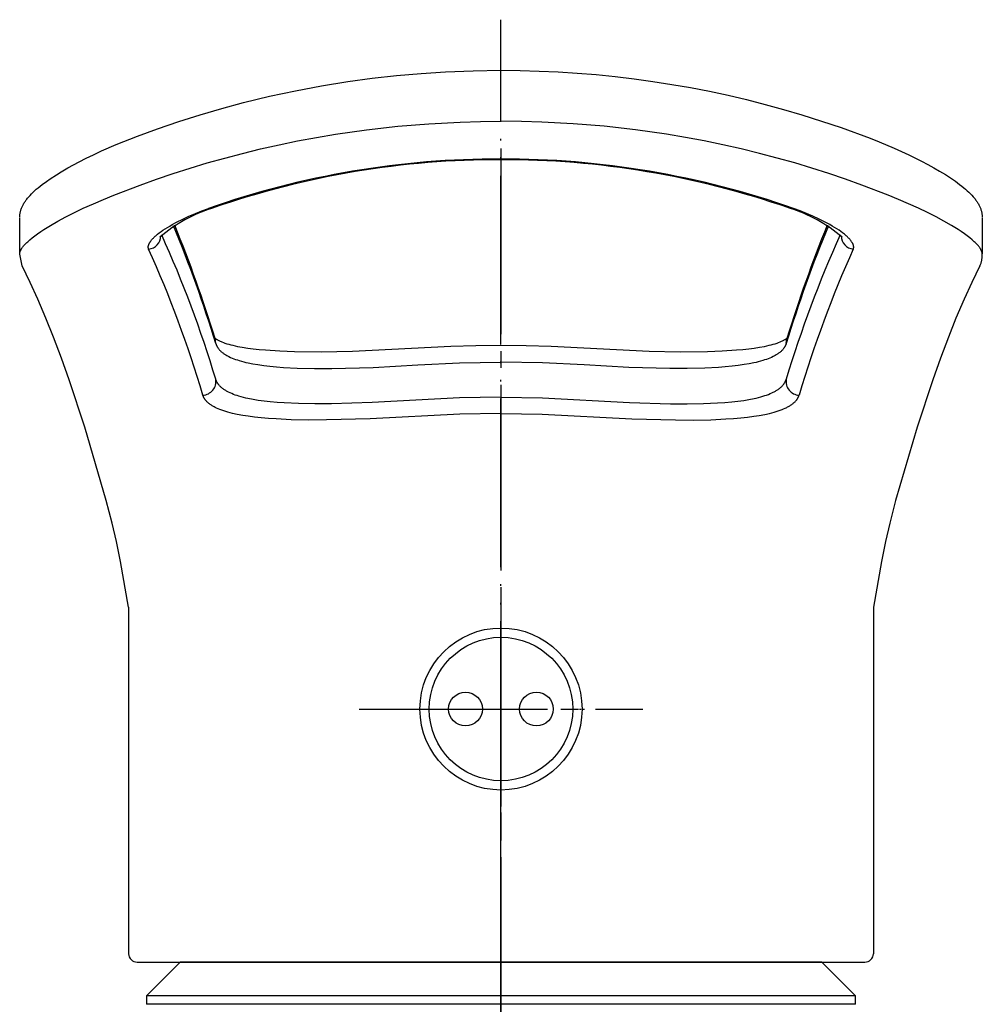
# Model space of a CAD drawing. Units: millimetres. Extents: x 0 to 630, y 0 to 891.
# Drawn here: x 176 to 233, y 538 to 597 of the extents above; entities that cross this region are included whole.
import ezdxf

# ---------------------------------------------------------------- set-up
doc = ezdxf.new("R2010")
doc.units = ezdxf.units.MM
doc.linetypes.add('DASH_CENTER', pattern=[14, 11, -1, 1, -1])
doc.linetypes.add('PHANTOM', pattern=[13, 10, -1, 0, -1, 0, -1])
for name, color, linetype in [('1', 7, 'Continuous'), ('MAKE2D_VISIBLE_LINES', 7, 'Continuous'), ('MAKE2D_VISIBLE_LINES_-_TAN', 7, 'Continuous'), ('ﾚｲﾔｰ1', 7, 'Continuous')]:
    doc.layers.add(name, color=color, linetype=linetype)

# ---------------------------------------------------------------- blocks, each defined once
blk = doc.blocks.new('37-379-M11', base_point=(630, 0))
at = {"layer": '1', "color": 4, "linetype": 'PHANTOM'}
blk.add_line((204.366, 529.189), (204.366, 551.689), dxfattribs=at)
at = {"layer": '1', "color": 7, "linetype": 'Continuous'}
for p, q in [((185.366, 540.689), (183.366, 538.689)), ((223.366, 540.689), (185.366, 540.689)), ((225.366, 538.689), (223.366, 540.689)), ((225.366, 538.689), (183.366, 538.689)), ((183.366, 538.689), (183.366, 538.189)), ((225.366, 538.189), (225.366, 538.689)), ((185.866, 538.189), (183.366, 538.189)), ((225.366, 538.189), (185.866, 538.189))]:
    blk.add_line(p, q, dxfattribs=at)
blk = doc.blocks.new('84-381-_色_', base_point=(630, 891))
at = {"layer": '1', "color": 4, "linetype": 'PHANTOM'}
for p, q in [((204.366, 562.749), (204.366, 548.249)), ((197.116, 555.689), (211.616, 555.689))]:
    blk.add_line(p, q, dxfattribs=at)
at = {"layer": '1', "color": 7, "linetype": 'Continuous'}
for centre, radius in [((204.366, 555.689), 4.25), ((202.266, 555.689), 1), ((206.466, 555.689), 1)]:
    blk.add_circle(centre, radius, dxfattribs=at)
blk = doc.blocks.new('27-23-M1', base_point=(630, 891))
at = {"layer": '1', "color": 4, "linetype": 'PHANTOM'}
for p, q in [((204.366, 537.689), (204.366, 596.54)), ((196.916, 555.689), (211.616, 555.689))]:
    blk.add_line(p, q, dxfattribs=at)
at = {"layer": '1', "color": 7, "linetype": 'Continuous'}
blk.add_circle((204.366, 555.689), 4.8, dxfattribs=at)
at = {"layer": 'MAKE2D_VISIBLE_LINES', "color": 7, "linetype": 'Continuous'}
for p, q in [((199.633, 593.359), (201.084, 593.453)), ((201.084, 593.453), (202.724, 593.518)), ((202.724, 593.518), (204.366, 593.54)), ((204.366, 593.54), (205.497, 593.529)), ((205.497, 593.529), (206.628, 593.499)), ((206.628, 593.499), (207.758, 593.447)), ((207.758, 593.447), (208.887, 593.375)), ((193.742, 592.621), (195.301, 592.873)), ((195.301, 592.873), (196.741, 593.069)), ((196.741, 593.069), (198.185, 593.231)), ((198.185, 593.231), (199.633, 593.359)), ((208.887, 593.375), (210.011, 593.282)), ((210.011, 593.282), (211.133, 593.169)), ((211.133, 593.169), (212.252, 593.036)), ((212.252, 593.036), (213.369, 592.882)), ((213.369, 592.882), (214.486, 592.707)), ((190.645, 591.998), (192.189, 592.33)), ((192.189, 592.33), (193.742, 592.621)), ((214.486, 592.707), (215.601, 592.512)), ((215.601, 592.512), (216.711, 592.295)), ((216.711, 592.295), (217.818, 592.059)), ((189.11, 591.626), (190.645, 591.998)), ((217.818, 592.059), (218.919, 591.801)), ((218.919, 591.801), (220.016, 591.523)), ((186.539, 590.905), (187.82, 591.28)), ((187.82, 591.28), (189.11, 591.626)), ((220.016, 591.523), (221.107, 591.224)), ((221.107, 591.224), (222.192, 590.905)), ((185.277, 590.505), (186.539, 590.905)), ((222.192, 590.905), (223.361, 590.536)), ((223.361, 590.536), (224.522, 590.142)), ((182.825, 589.637), (184.024, 590.077)), ((184.024, 590.077), (185.277, 590.505)), ((224.522, 590.142), (226.239, 589.509)), ((181.572, 589.141), (182.825, 589.637)), ((226.239, 589.509), (226.78, 589.296)), ((180.216, 588.538), (180.697, 588.761)), ((180.697, 588.761), (181.572, 589.141)), ((226.78, 589.296), (227.659, 588.928)), ((227.659, 588.928), (228.526, 588.533)), ((179.373, 588.119), (179.793, 588.333)), ((179.793, 588.333), (180.216, 588.538)), ((228.526, 588.533), (229.276, 588.162)), ((178.31, 587.526), (178.707, 587.757)), ((178.707, 587.757), (179.038, 587.941)), ((179.038, 587.941), (179.373, 588.119)), ((229.276, 588.162), (229.645, 587.967)), ((229.645, 587.967), (230.011, 587.765)), ((230.011, 587.765), (230.354, 587.566)), ((177.44, 586.958), (177.666, 587.116)), ((177.666, 587.116), (178.032, 587.355)), ((178.032, 587.355), (178.31, 587.526)), ((230.354, 587.566), (230.691, 587.36)), ((230.691, 587.36), (230.991, 587.166)), ((230.991, 587.166), (231.285, 586.963)), ((176.738, 586.397), (176.838, 586.487)), ((176.838, 586.487), (176.941, 586.574)), ((176.941, 586.574), (177.063, 586.674)), ((177.063, 586.674), (177.187, 586.771)), ((177.187, 586.771), (177.44, 586.958)), ((231.285, 586.963), (231.537, 586.777)), ((231.537, 586.777), (231.66, 586.681)), ((231.66, 586.681), (231.782, 586.582)), ((231.782, 586.582), (231.885, 586.494)), ((231.885, 586.494), (231.987, 586.404)), ((176.216, 585.826), (176.245, 585.866)), ((176.245, 585.866), (176.28, 585.911)), ((176.28, 585.911), (176.315, 585.956)), ((176.315, 585.956), (176.352, 586)), ((176.352, 586), (176.389, 586.043)), ((176.389, 586.043), (176.465, 586.128)), ((176.465, 586.128), (176.544, 586.211)), ((176.544, 586.211), (176.639, 586.305)), ((176.639, 586.305), (176.738, 586.397)), ((231.987, 586.404), (232.086, 586.311)), ((232.086, 586.311), (232.183, 586.216)), ((232.183, 586.216), (232.262, 586.132)), ((232.262, 586.132), (232.339, 586.047)), ((232.339, 586.047), (232.377, 586.003)), ((232.377, 586.003), (232.413, 585.959)), ((232.413, 585.959), (232.449, 585.914)), ((232.449, 585.914), (232.484, 585.869)), ((232.484, 585.869), (232.513, 585.828)), ((175.915, 585.232), (175.928, 585.275)), ((175.928, 585.275), (175.943, 585.319)), ((175.943, 585.319), (175.959, 585.361)), ((175.959, 585.361), (175.976, 585.404)), ((175.976, 585.404), (175.994, 585.446)), ((175.994, 585.446), (176.013, 585.487)), ((176.013, 585.487), (176.033, 585.528)), ((176.033, 585.528), (176.056, 585.572)), ((176.056, 585.572), (176.081, 585.616)), ((176.081, 585.616), (176.106, 585.659)), ((176.106, 585.659), (176.132, 585.702)), ((176.132, 585.702), (176.159, 585.744)), ((176.159, 585.744), (176.187, 585.785)), ((176.187, 585.785), (176.216, 585.826)), ((187.319, 585.385), (187.03, 585.35)), ((221.412, 585.385), (221.701, 585.35)), ((232.513, 585.828), (232.542, 585.788)), ((232.542, 585.788), (232.57, 585.746)), ((232.57, 585.746), (232.598, 585.704)), ((232.598, 585.704), (232.624, 585.662)), ((232.624, 585.662), (232.649, 585.619)), ((232.649, 585.619), (232.673, 585.575)), ((232.673, 585.575), (232.696, 585.531)), ((232.696, 585.531), (232.717, 585.49)), ((232.717, 585.49), (232.736, 585.449)), ((232.736, 585.449), (232.754, 585.407)), ((232.754, 585.407), (232.771, 585.365)), ((232.771, 585.365), (232.787, 585.322)), ((232.787, 585.322), (232.802, 585.279)), ((232.802, 585.279), (232.816, 585.235)), ((175.853, 584.848), (175.855, 584.891)), ((175.853, 582.657), (175.853, 584.815)), ((175.855, 584.891), (175.858, 584.934)), ((175.858, 584.934), (175.862, 584.977)), ((175.862, 584.977), (175.868, 585.02)), ((175.868, 585.02), (175.875, 585.062)), ((175.875, 585.062), (175.883, 585.104)), ((175.883, 585.104), (175.892, 585.146)), ((175.892, 585.146), (175.902, 585.188)), ((175.902, 585.188), (175.915, 585.232)), ((232.816, 585.235), (232.828, 585.192)), ((232.828, 585.192), (232.839, 585.149)), ((232.839, 585.149), (232.848, 585.107)), ((232.848, 585.107), (232.856, 585.064)), ((232.856, 585.064), (232.863, 585.021)), ((232.863, 585.021), (232.869, 584.978)), ((232.869, 584.978), (232.873, 584.935)), ((232.873, 584.935), (232.876, 584.892)), ((232.876, 584.892), (232.878, 584.848)), ((232.878, 584.815), (232.878, 582.657)), ((175.991, 581.945), (175.853, 582.646)), ((232.878, 582.646), (232.878, 582.646)), ((176.477, 580.963), (175.991, 581.945)), ((232.74, 581.945), (232.254, 580.963)), ((176.934, 579.968), (176.477, 580.963)), ((232.254, 580.963), (231.798, 579.968)), ((177.41, 578.856), (176.934, 579.968)), ((231.798, 579.968), (231.321, 578.856)), ((177.861, 577.732), (177.41, 578.856)), ((231.321, 578.856), (230.87, 577.732)), ((178.336, 576.473), (177.861, 577.732)), ((187.419, 577.677), (187.423, 577.672)), ((221.308, 577.672), (221.312, 577.677)), ((230.87, 577.732), (230.395, 576.473)), ((187.423, 577.672), (187.428, 577.667)), ((187.428, 577.667), (187.433, 577.663)), ((187.433, 577.663), (187.438, 577.658)), ((187.438, 577.658), (187.448, 577.65)), ((187.448, 577.65), (187.458, 577.641)), ((187.458, 577.641), (187.471, 577.631)), ((187.471, 577.631), (187.485, 577.621)), ((187.485, 577.621), (187.498, 577.612)), ((187.498, 577.612), (187.512, 577.602)), ((187.512, 577.602), (187.528, 577.592)), ((187.528, 577.592), (187.545, 577.581)), ((187.545, 577.581), (187.579, 577.561)), ((187.579, 577.561), (187.614, 577.542)), ((187.614, 577.542), (187.649, 577.523)), ((187.649, 577.523), (187.693, 577.501)), ((187.693, 577.501), (187.738, 577.481)), ((187.738, 577.481), (187.783, 577.461)), ((187.783, 577.461), (187.829, 577.442)), ((187.829, 577.442), (187.922, 577.406)), ((187.922, 577.406), (188.015, 577.373)), ((188.015, 577.373), (188.13, 577.336)), ((188.13, 577.336), (188.246, 577.303)), ((188.246, 577.303), (188.362, 577.271)), ((188.362, 577.271), (188.479, 577.242)), ((188.479, 577.242), (188.619, 577.211)), ((188.619, 577.211), (188.759, 577.181)), ((188.759, 577.181), (189.042, 577.129)), ((189.042, 577.129), (189.36, 577.08)), ((195.561, 576.899), (201.39, 577.187)), ((201.39, 577.187), (202.878, 577.23)), ((202.878, 577.23), (204.366, 577.245)), ((204.366, 577.245), (205.854, 577.23)), ((205.854, 577.23), (207.341, 577.187)), ((207.341, 577.187), (213.14, 576.9)), ((219.371, 577.08), (219.69, 577.129)), ((219.69, 577.129), (219.972, 577.181)), ((219.972, 577.181), (220.112, 577.211)), ((220.112, 577.211), (220.252, 577.242)), ((220.252, 577.242), (220.37, 577.271)), ((220.37, 577.271), (220.487, 577.303)), ((220.487, 577.303), (220.603, 577.337)), ((220.603, 577.337), (220.719, 577.374)), ((220.719, 577.374), (220.812, 577.407)), ((220.812, 577.407), (220.903, 577.442)), ((220.903, 577.442), (220.949, 577.461)), ((220.949, 577.461), (220.994, 577.481)), ((220.994, 577.481), (221.038, 577.502)), ((221.038, 577.502), (221.083, 577.523)), ((221.083, 577.523), (221.118, 577.542)), ((221.118, 577.542), (221.152, 577.561)), ((221.152, 577.561), (221.186, 577.581)), ((221.186, 577.581), (221.203, 577.592)), ((221.203, 577.592), (221.219, 577.602)), ((221.219, 577.602), (221.233, 577.612)), ((221.233, 577.612), (221.246, 577.621)), ((221.246, 577.621), (221.259, 577.631)), ((221.259, 577.631), (221.272, 577.641)), ((221.272, 577.641), (221.283, 577.649)), ((221.283, 577.649), (221.293, 577.658)), ((221.293, 577.658), (221.298, 577.663)), ((221.298, 577.663), (221.303, 577.667)), ((221.303, 577.667), (221.308, 577.672)), ((189.36, 577.08), (189.68, 577.038)), ((189.68, 577.038), (190.045, 576.999)), ((190.045, 576.999), (190.411, 576.966)), ((190.411, 576.966), (191.269, 576.911)), ((191.269, 576.911), (192.128, 576.88)), ((192.128, 576.88), (193.722, 576.865)), ((193.722, 576.865), (195.561, 576.899)), ((213.14, 576.9), (214.98, 576.866)), ((214.98, 576.866), (216.603, 576.88)), ((216.603, 576.88), (217.462, 576.911)), ((217.462, 576.911), (218.32, 576.966)), ((218.32, 576.966), (218.686, 576.999)), ((218.686, 576.999), (219.051, 577.038)), ((219.051, 577.038), (219.371, 577.08)), ((178.788, 575.205), (178.336, 576.473)), ((230.395, 576.473), (229.943, 575.205)), ((179.713, 572.39), (178.788, 575.205)), ((229.943, 575.205), (229.018, 572.39)), ((180.984, 568.037), (179.713, 572.39)), ((229.018, 572.39), (227.747, 568.037)), ((181.336, 566.696), (180.984, 568.037)), ((227.747, 568.037), (227.395, 566.696)), ((181.583, 565.618), (181.336, 566.696)), ((227.395, 566.696), (227.148, 565.618)), ((181.828, 564.429), (181.583, 565.618)), ((227.148, 565.618), (226.904, 564.429)), ((182.304, 561.731), (181.828, 564.429)), ((226.904, 564.429), (226.427, 561.731)), ((182.304, 561.731), (182.304, 541.189)), ((226.427, 561.731), (226.427, 541.189)), ((182.804, 540.689), (225.927, 540.689))]:
    blk.add_line(p, q, dxfattribs=at)
for centre, radius, start, end in [((204.227, 536.776), 51.465, 89.84516, 109.17862), ((204.504, 536.774), 51.467, 70.82171, 90.15451), ((189.789, 577.124), 8.621, 106.82641, 130.79026), ((218.943, 577.124), 8.621, 49.2093, 73.17403), ((110.356, 553.968), 80.627, 17.08094, 22.14103), ((298.38, 553.966), 80.632, 157.85913, 162.9189), ((231.47, 582.559), 1.411, 334.22788, 3.54924)]:
    blk.add_arc(centre, radius, start, end, dxfattribs=at)
at = {"layer": 'MAKE2D_VISIBLE_LINES_-_TAN', "color": 7, "linetype": 'Continuous'}
for p, q in [((203.157, 590.509), (204.366, 590.52)), ((205.574, 590.509), (204.366, 590.52)), ((194.566, 589.751), (196.4, 590.013)), ((196.4, 590.013), (198.257, 590.223)), ((198.257, 590.223), (200.098, 590.375)), ((200.098, 590.375), (201.951, 590.474)), ((201.951, 590.474), (203.157, 590.509)), ((206.78, 590.474), (205.574, 590.509)), ((208.634, 590.375), (206.78, 590.474)), ((210.474, 590.223), (208.634, 590.375)), ((212.332, 590.013), (210.474, 590.223)), ((214.165, 589.751), (212.332, 590.013)), ((191.216, 589.125), (192.32, 589.352)), ((192.32, 589.352), (193.437, 589.561)), ((193.437, 589.561), (194.566, 589.751)), ((215.294, 589.561), (214.165, 589.751)), ((216.411, 589.352), (215.294, 589.561)), ((217.515, 589.125), (216.411, 589.352)), ((189.057, 588.619), (190.128, 588.88)), ((190.128, 588.88), (191.216, 589.125)), ((218.603, 588.88), (217.515, 589.125)), ((219.674, 588.619), (218.603, 588.88)), ((186.966, 588.048), (188.003, 588.341)), ((188.003, 588.341), (189.057, 588.619)), ((220.728, 588.341), (219.674, 588.619)), ((221.765, 588.048), (220.728, 588.341)), ((184.94, 587.416), (185.947, 587.74)), ((185.947, 587.74), (186.966, 588.048)), ((222.785, 587.74), (221.765, 588.048)), ((223.791, 587.416), (222.785, 587.74)), ((182.986, 586.73), (183.953, 587.08)), ((183.953, 587.08), (184.94, 587.416)), ((224.778, 587.08), (223.791, 587.416)), ((225.746, 586.73), (224.778, 587.08)), ((181.427, 586.136), (182.986, 586.73)), ((227.304, 586.136), (225.746, 586.73)), ((180.219, 585.635), (180.821, 585.891)), ((180.821, 585.891), (181.427, 586.136)), ((227.911, 585.891), (227.304, 586.136)), ((228.513, 585.635), (227.911, 585.891)), ((179.097, 585.116), (179.622, 585.366)), ((179.622, 585.366), (180.219, 585.635)), ((186.644, 585.205), (187.03, 585.35)), ((222.087, 585.205), (221.701, 585.35)), ((229.109, 585.366), (228.513, 585.635)), ((229.634, 585.116), (229.109, 585.366)), ((178.121, 584.606), (178.578, 584.853)), ((178.578, 584.853), (179.097, 585.116)), ((185.191, 584.56), (185.508, 584.718)), ((185.508, 584.718), (185.882, 584.89)), ((185.882, 584.89), (186.261, 585.053)), ((186.261, 585.053), (186.644, 585.205)), ((222.47, 585.053), (222.087, 585.205)), ((222.849, 584.89), (222.47, 585.053)), ((223.223, 584.718), (222.849, 584.89)), ((223.54, 584.56), (223.223, 584.718)), ((230.153, 584.853), (229.634, 585.116)), ((230.611, 584.606), (230.153, 584.853)), ((177.097, 583.983), (177.286, 584.108)), ((177.286, 584.108), (177.67, 584.346)), ((177.67, 584.346), (178.121, 584.606)), ((184.336, 584.059), (184.469, 584.147)), ((184.469, 584.147), (184.604, 584.232)), ((184.604, 584.232), (184.741, 584.313)), ((184.741, 584.313), (184.879, 584.393)), ((184.879, 584.393), (185.191, 584.56)), ((223.852, 584.393), (223.54, 584.56)), ((223.99, 584.313), (223.852, 584.393)), ((224.127, 584.232), (223.99, 584.313)), ((224.262, 584.147), (224.127, 584.232)), ((224.395, 584.059), (224.262, 584.147)), ((231.061, 584.346), (230.611, 584.606)), ((231.445, 584.108), (231.061, 584.346)), ((231.634, 583.983), (231.445, 584.108)), ((176.453, 583.497), (176.584, 583.606)), ((176.584, 583.606), (176.746, 583.732)), ((176.746, 583.732), (176.912, 583.854)), ((176.912, 583.854), (177.097, 583.983)), ((183.671, 583.488), (183.704, 583.526)), ((183.704, 583.526), (183.738, 583.564)), ((183.738, 583.564), (183.772, 583.601)), ((183.772, 583.601), (183.808, 583.637)), ((183.808, 583.637), (183.845, 583.672)), ((183.845, 583.672), (183.882, 583.706)), ((183.882, 583.706), (183.92, 583.74)), ((183.92, 583.74), (183.969, 583.783)), ((183.969, 583.783), (184.02, 583.825)), ((184.02, 583.825), (184.123, 583.906)), ((184.123, 583.906), (184.229, 583.984)), ((184.229, 583.984), (184.336, 584.059)), ((224.503, 583.984), (224.395, 584.059)), ((224.608, 583.906), (224.503, 583.984)), ((224.711, 583.825), (224.608, 583.906)), ((224.762, 583.783), (224.711, 583.825)), ((224.812, 583.74), (224.762, 583.783)), ((224.849, 583.706), (224.812, 583.74)), ((224.887, 583.672), (224.849, 583.706)), ((224.923, 583.637), (224.887, 583.672)), ((224.959, 583.601), (224.923, 583.637)), ((224.994, 583.564), (224.959, 583.601)), ((225.027, 583.526), (224.994, 583.564)), ((225.06, 583.488), (225.027, 583.526)), ((231.82, 583.854), (231.634, 583.983)), ((231.985, 583.732), (231.82, 583.854)), ((232.148, 583.606), (231.985, 583.732)), ((232.278, 583.497), (232.148, 583.606)), ((175.931, 582.91), (175.943, 582.932)), ((175.943, 582.932), (175.956, 582.953)), ((175.956, 582.953), (175.969, 582.974)), ((175.969, 582.974), (175.987, 583.001)), ((175.987, 583.001), (176.005, 583.027)), ((176.005, 583.027), (176.023, 583.053)), ((176.023, 583.053), (176.043, 583.078)), ((176.043, 583.078), (176.063, 583.104)), ((176.063, 583.104), (176.083, 583.129)), ((176.083, 583.129), (176.124, 583.177)), ((176.124, 583.177), (176.173, 583.231)), ((176.173, 583.231), (176.223, 583.283)), ((176.223, 583.283), (176.275, 583.334)), ((176.275, 583.334), (176.327, 583.384)), ((176.327, 583.384), (176.39, 583.441)), ((176.39, 583.441), (176.453, 583.497)), ((183.468, 583.078), (183.469, 583.085)), ((183.468, 583.071), (183.468, 583.078)), ((183.468, 583.064), (183.468, 583.071)), ((183.468, 583.057), (183.468, 583.064)), ((183.468, 583.049), (183.468, 583.057)), ((183.468, 583.043), (183.468, 583.049)), ((183.469, 583.036), (183.468, 583.043)), ((183.469, 583.085), (183.47, 583.092)), ((183.47, 583.03), (183.469, 583.036)), ((183.47, 583.1), (183.471, 583.107)), ((183.47, 583.092), (183.47, 583.1)), ((183.471, 583.023), (183.47, 583.03)), ((183.471, 583.107), (183.473, 583.114)), ((183.472, 583.017), (183.471, 583.023)), ((183.473, 583.01), (183.472, 583.017)), ((183.473, 583.114), (183.474, 583.121)), ((183.474, 583.004), (183.473, 583.01)), ((183.474, 583.121), (183.477, 583.135)), ((183.476, 582.997), (183.474, 583.004)), ((183.477, 582.991), (183.476, 582.997)), ((183.477, 583.135), (183.48, 583.149)), ((183.479, 582.985), (183.477, 582.991)), ((183.481, 582.978), (183.479, 582.985)), ((183.48, 583.149), (183.484, 583.163)), ((183.483, 582.972), (183.481, 582.978)), ((183.485, 582.966), (183.483, 582.972)), ((183.484, 583.163), (183.49, 583.182)), ((183.488, 582.96), (183.485, 582.966)), ((183.49, 582.954), (183.488, 582.96)), ((183.49, 583.182), (183.496, 583.2)), ((183.493, 582.948), (183.49, 582.954)), ((183.496, 583.2), (183.503, 583.218)), ((183.503, 583.218), (183.511, 583.237)), ((183.511, 583.237), (183.519, 583.254)), ((183.519, 583.254), (183.527, 583.272)), ((183.527, 583.272), (183.536, 583.29)), ((183.536, 583.29), (183.545, 583.307)), ((183.545, 583.307), (183.556, 583.325)), ((183.556, 583.325), (183.567, 583.344)), ((183.567, 583.344), (183.578, 583.362)), ((183.578, 583.362), (183.59, 583.379)), ((183.59, 583.379), (183.614, 583.414)), ((183.614, 583.414), (183.64, 583.448)), ((183.64, 583.448), (183.671, 583.488)), ((225.092, 583.448), (225.06, 583.488)), ((225.117, 583.414), (225.092, 583.448)), ((225.141, 583.379), (225.117, 583.414)), ((225.153, 583.362), (225.141, 583.379)), ((225.164, 583.344), (225.153, 583.362)), ((225.175, 583.325), (225.164, 583.344)), ((225.186, 583.307), (225.175, 583.325)), ((225.195, 583.29), (225.186, 583.307)), ((225.204, 583.272), (225.195, 583.29)), ((225.213, 583.254), (225.204, 583.272)), ((225.221, 583.237), (225.213, 583.254)), ((225.228, 583.218), (225.221, 583.237)), ((225.235, 583.2), (225.228, 583.218)), ((225.242, 583.182), (225.235, 583.2)), ((225.238, 582.948), (225.241, 582.954)), ((225.241, 582.954), (225.244, 582.96)), ((225.247, 583.163), (225.242, 583.182)), ((225.244, 582.96), (225.246, 582.966)), ((225.246, 582.966), (225.248, 582.972)), ((225.251, 583.149), (225.247, 583.163)), ((225.248, 582.972), (225.25, 582.978)), ((225.25, 582.978), (225.252, 582.985)), ((225.255, 583.135), (225.251, 583.149)), ((225.252, 582.985), (225.254, 582.991)), ((225.254, 582.991), (225.256, 582.997)), ((225.257, 583.121), (225.255, 583.135)), ((225.256, 582.997), (225.257, 583.004)), ((225.259, 583.114), (225.257, 583.121)), ((225.257, 583.004), (225.259, 583.01)), ((225.26, 583.107), (225.259, 583.114)), ((225.259, 583.01), (225.26, 583.017)), ((225.261, 583.1), (225.26, 583.107)), ((225.26, 583.017), (225.261, 583.023)), ((225.262, 583.092), (225.261, 583.1)), ((225.261, 583.023), (225.262, 583.03)), ((225.262, 583.085), (225.262, 583.092)), ((225.263, 583.078), (225.262, 583.085)), ((225.262, 583.036), (225.263, 583.043)), ((225.262, 583.03), (225.262, 583.036)), ((225.263, 583.071), (225.263, 583.078)), ((225.263, 583.064), (225.263, 583.071)), ((225.263, 583.057), (225.263, 583.064)), ((225.263, 583.049), (225.263, 583.057)), ((225.263, 583.043), (225.263, 583.049)), ((232.342, 583.441), (232.278, 583.497)), ((232.404, 583.384), (232.342, 583.441)), ((232.457, 583.334), (232.404, 583.384)), ((232.508, 583.283), (232.457, 583.334)), ((232.558, 583.231), (232.508, 583.283)), ((232.607, 583.177), (232.558, 583.231)), ((232.649, 583.129), (232.607, 583.177)), ((232.669, 583.104), (232.649, 583.129)), ((232.689, 583.078), (232.669, 583.104)), ((232.708, 583.053), (232.689, 583.078)), ((232.727, 583.027), (232.708, 583.053)), ((232.745, 583.001), (232.727, 583.027)), ((232.762, 582.974), (232.745, 583.001)), ((232.775, 582.953), (232.762, 582.974)), ((232.788, 582.932), (232.775, 582.953)), ((232.8, 582.91), (232.788, 582.932)), ((175.853, 582.656), (175.854, 582.666)), ((175.853, 582.646), (175.853, 582.656)), ((175.854, 582.675), (175.855, 582.685)), ((175.854, 582.666), (175.854, 582.675)), ((175.855, 582.685), (175.856, 582.694)), ((175.856, 582.694), (175.857, 582.704)), ((175.857, 582.704), (175.859, 582.714)), ((175.859, 582.714), (175.861, 582.723)), ((175.861, 582.723), (175.863, 582.732)), ((175.863, 582.732), (175.865, 582.742)), ((175.865, 582.742), (175.867, 582.751)), ((175.867, 582.751), (175.87, 582.761)), ((175.87, 582.761), (175.875, 582.779)), ((175.875, 582.779), (175.881, 582.798)), ((175.881, 582.798), (175.885, 582.809)), ((175.885, 582.809), (175.89, 582.821)), ((175.89, 582.821), (175.894, 582.832)), ((175.894, 582.832), (175.899, 582.844)), ((175.899, 582.844), (175.909, 582.866)), ((175.909, 582.866), (175.92, 582.888)), ((175.92, 582.888), (175.931, 582.91)), ((232.811, 582.888), (232.8, 582.91)), ((232.822, 582.866), (232.811, 582.888)), ((232.832, 582.844), (232.822, 582.866)), ((232.837, 582.832), (232.832, 582.844)), ((232.842, 582.821), (232.837, 582.832)), ((232.846, 582.809), (232.842, 582.821)), ((232.85, 582.798), (232.846, 582.809)), ((232.856, 582.779), (232.85, 582.798)), ((232.862, 582.761), (232.856, 582.779)), ((232.864, 582.751), (232.862, 582.761)), ((232.867, 582.742), (232.864, 582.751)), ((232.869, 582.733), (232.867, 582.742)), ((232.871, 582.723), (232.869, 582.733)), ((232.872, 582.714), (232.871, 582.723)), ((232.874, 582.704), (232.872, 582.714)), ((232.875, 582.694), (232.874, 582.704)), ((232.876, 582.685), (232.875, 582.694)), ((232.877, 582.675), (232.876, 582.685)), ((232.878, 582.666), (232.877, 582.675)), ((232.878, 582.656), (232.878, 582.666)), ((232.878, 582.646), (232.878, 582.656)), ((221.308, 577.663), (221.314, 577.679)), ((187.47, 577.352), (187.427, 577.649)), ((187.47, 577.352), (187.475, 577.336)), ((187.475, 577.336), (187.48, 577.32)), ((187.48, 577.32), (187.485, 577.304)), ((187.485, 577.304), (187.491, 577.288)), ((187.491, 577.288), (187.497, 577.273)), ((187.497, 577.273), (187.503, 577.257)), ((187.503, 577.257), (187.51, 577.242)), ((187.51, 577.242), (187.517, 577.226)), ((187.517, 577.226), (187.524, 577.211)), ((187.524, 577.211), (187.531, 577.196)), ((187.531, 577.196), (187.539, 577.182)), ((187.539, 577.182), (187.547, 577.167)), ((187.547, 577.167), (187.555, 577.152)), ((187.555, 577.152), (187.564, 577.138)), ((187.564, 577.138), (187.582, 577.11)), ((187.582, 577.11), (187.592, 577.094)), ((187.592, 577.094), (187.602, 577.079)), ((221.139, 577.094), (221.129, 577.079)), ((221.15, 577.11), (221.139, 577.094)), ((221.167, 577.138), (221.15, 577.11)), ((221.176, 577.152), (221.167, 577.138)), ((221.184, 577.167), (221.176, 577.152)), ((221.192, 577.182), (221.184, 577.167)), ((221.2, 577.196), (221.192, 577.182)), ((221.207, 577.211), (221.2, 577.196)), ((221.215, 577.226), (221.207, 577.211)), ((221.221, 577.242), (221.215, 577.226)), ((221.228, 577.257), (221.221, 577.242)), ((221.234, 577.273), (221.228, 577.257)), ((221.24, 577.288), (221.234, 577.273)), ((221.246, 577.304), (221.24, 577.288)), ((221.252, 577.32), (221.246, 577.304)), ((221.257, 577.336), (221.252, 577.32)), ((221.261, 577.352), (221.257, 577.336)), ((221.261, 577.352), (221.304, 577.649)), ((187.602, 577.079), (187.613, 577.064)), ((187.613, 577.064), (187.624, 577.049)), ((187.624, 577.049), (187.647, 577.02)), ((187.647, 577.02), (187.671, 576.991)), ((187.671, 576.991), (187.696, 576.964)), ((187.696, 576.964), (187.722, 576.937)), ((187.722, 576.937), (187.748, 576.91)), ((187.748, 576.91), (187.776, 576.885)), ((187.776, 576.885), (187.81, 576.855)), ((187.81, 576.855), (187.845, 576.825)), ((187.845, 576.825), (187.881, 576.797)), ((187.881, 576.797), (187.918, 576.77)), ((187.918, 576.77), (187.956, 576.743)), ((187.956, 576.743), (187.994, 576.718)), ((187.994, 576.718), (188.033, 576.693)), ((188.033, 576.693), (188.072, 576.669)), ((188.072, 576.669), (188.116, 576.644)), ((188.116, 576.644), (188.16, 576.62)), ((188.16, 576.62), (188.204, 576.596)), ((188.204, 576.596), (188.249, 576.573)), ((188.249, 576.573), (188.341, 576.53)), ((188.341, 576.53), (188.433, 576.49)), ((220.39, 576.53), (220.298, 576.49)), ((220.482, 576.573), (220.39, 576.53)), ((220.527, 576.596), (220.482, 576.573)), ((220.572, 576.62), (220.527, 576.596)), ((220.616, 576.644), (220.572, 576.62)), ((220.659, 576.669), (220.616, 576.644)), ((220.699, 576.693), (220.659, 576.669)), ((220.737, 576.718), (220.699, 576.693)), ((220.776, 576.743), (220.737, 576.718)), ((220.813, 576.77), (220.776, 576.743)), ((220.85, 576.797), (220.813, 576.77)), ((220.886, 576.825), (220.85, 576.797)), ((220.921, 576.855), (220.886, 576.825)), ((220.956, 576.885), (220.921, 576.855)), ((220.983, 576.91), (220.956, 576.885)), ((221.009, 576.937), (220.983, 576.91)), ((221.035, 576.964), (221.009, 576.937)), ((221.06, 576.991), (221.035, 576.964)), ((221.084, 577.02), (221.06, 576.991)), ((221.107, 577.049), (221.084, 577.02)), ((221.118, 577.064), (221.107, 577.049)), ((221.129, 577.079), (221.118, 577.064)), ((188.433, 576.49), (188.538, 576.448)), ((188.538, 576.448), (188.644, 576.409)), ((188.644, 576.409), (188.752, 576.373)), ((188.752, 576.373), (188.859, 576.339)), ((188.859, 576.339), (188.99, 576.301)), ((188.99, 576.301), (189.122, 576.266)), ((189.122, 576.266), (189.254, 576.234)), ((189.254, 576.234), (189.387, 576.204)), ((189.387, 576.204), (189.669, 576.147)), ((189.669, 576.147), (189.953, 576.098)), ((189.953, 576.098), (190.309, 576.047)), ((190.309, 576.047), (190.667, 576.005)), ((190.667, 576.005), (191.074, 575.965)), ((191.074, 575.965), (191.482, 575.934)), ((191.482, 575.934), (192.298, 575.892)), ((194.353, 575.867), (196.787, 575.934)), ((196.787, 575.934), (199.436, 576.085)), ((199.436, 576.085), (201.9, 576.205)), ((201.9, 576.205), (204.366, 576.245)), ((206.832, 576.205), (204.366, 576.245)), ((209.295, 576.085), (206.832, 576.205)), ((211.944, 575.934), (209.295, 576.085)), ((214.379, 575.867), (211.944, 575.934)), ((217.25, 575.934), (216.433, 575.892)), ((217.657, 575.965), (217.25, 575.934)), ((218.065, 576.005), (217.657, 575.965)), ((218.422, 576.047), (218.065, 576.005)), ((218.778, 576.098), (218.422, 576.047)), ((219.062, 576.147), (218.778, 576.098)), ((219.345, 576.204), (219.062, 576.147)), ((219.477, 576.234), (219.345, 576.204)), ((219.61, 576.266), (219.477, 576.234)), ((219.741, 576.301), (219.61, 576.266)), ((219.872, 576.339), (219.741, 576.301)), ((219.98, 576.373), (219.872, 576.339)), ((220.087, 576.409), (219.98, 576.373)), ((220.193, 576.448), (220.087, 576.409)), ((220.298, 576.49), (220.193, 576.448)), ((192.298, 575.892), (193.325, 575.867)), ((193.325, 575.867), (194.353, 575.867)), ((215.406, 575.867), (214.379, 575.867)), ((216.433, 575.892), (215.406, 575.867)), ((187.475, 575.213), (187.47, 575.229)), ((187.48, 575.197), (187.475, 575.213)), ((187.485, 575.181), (187.48, 575.197)), ((187.491, 575.166), (187.485, 575.181)), ((187.497, 575.15), (187.491, 575.166)), ((187.503, 575.135), (187.497, 575.15)), ((187.51, 575.119), (187.503, 575.135)), ((187.517, 575.104), (187.51, 575.119)), ((187.524, 575.089), (187.517, 575.104)), ((187.531, 575.074), (187.524, 575.089)), ((187.539, 575.059), (187.531, 575.074)), ((187.547, 575.045), (187.539, 575.059)), ((187.555, 575.03), (187.547, 575.045)), ((187.564, 575.016), (187.555, 575.03)), ((187.581, 574.988), (187.564, 575.016)), ((187.591, 574.972), (187.581, 574.988)), ((187.602, 574.957), (187.591, 574.972)), ((187.612, 574.942), (187.602, 574.957)), ((187.623, 574.928), (187.612, 574.942)), ((187.646, 574.899), (187.623, 574.928)), ((187.669, 574.871), (187.646, 574.899)), ((187.694, 574.844), (187.669, 574.871)), ((187.719, 574.817), (187.694, 574.844)), ((187.745, 574.792), (187.719, 574.817)), ((187.771, 574.767), (187.745, 574.792)), ((187.805, 574.737), (187.771, 574.767)), ((220.927, 574.737), (220.96, 574.767)), ((220.96, 574.767), (220.987, 574.792)), ((220.987, 574.792), (221.013, 574.817)), ((221.013, 574.817), (221.038, 574.844)), ((221.038, 574.844), (221.062, 574.871)), ((221.062, 574.871), (221.085, 574.899)), ((221.085, 574.899), (221.108, 574.928)), ((221.108, 574.928), (221.119, 574.942)), ((221.119, 574.942), (221.129, 574.957)), ((221.129, 574.957), (221.14, 574.972)), ((221.14, 574.972), (221.15, 574.988)), ((221.15, 574.988), (221.168, 575.016)), ((221.168, 575.016), (221.176, 575.03)), ((221.176, 575.03), (221.184, 575.045)), ((221.184, 575.045), (221.192, 575.059)), ((221.192, 575.059), (221.2, 575.074)), ((221.2, 575.074), (221.208, 575.089)), ((221.208, 575.089), (221.215, 575.104)), ((221.215, 575.104), (221.222, 575.119)), ((221.222, 575.119), (221.228, 575.135)), ((221.228, 575.135), (221.234, 575.15)), ((221.234, 575.15), (221.24, 575.166)), ((221.24, 575.166), (221.246, 575.181)), ((221.246, 575.181), (221.252, 575.197)), ((221.252, 575.197), (221.257, 575.213)), ((221.257, 575.213), (221.261, 575.229)), ((186.71, 574.272), (186.705, 574.288)), ((186.716, 574.256), (186.71, 574.272)), ((186.721, 574.24), (186.716, 574.256)), ((186.728, 574.224), (186.721, 574.24)), ((186.734, 574.208), (186.728, 574.224)), ((186.741, 574.193), (186.734, 574.208)), ((186.748, 574.177), (186.741, 574.193)), ((186.755, 574.162), (186.748, 574.177)), ((187.839, 574.708), (187.805, 574.737)), ((187.874, 574.681), (187.839, 574.708)), ((187.91, 574.654), (187.874, 574.681)), ((187.946, 574.628), (187.91, 574.654)), ((187.983, 574.603), (187.946, 574.628)), ((188.021, 574.579), (187.983, 574.603)), ((188.059, 574.556), (188.021, 574.579)), ((188.102, 574.531), (188.059, 574.556)), ((188.145, 574.507), (188.102, 574.531)), ((188.189, 574.483), (188.145, 574.507)), ((188.233, 574.461), (188.189, 574.483)), ((188.323, 574.418), (188.233, 574.461)), ((188.414, 574.378), (188.323, 574.418)), ((188.52, 574.336), (188.414, 574.378)), ((188.627, 574.297), (188.52, 574.336)), ((188.735, 574.26), (188.627, 574.297)), ((188.844, 574.226), (188.735, 574.26)), ((188.976, 574.188), (188.844, 574.226)), ((189.108, 574.153), (188.976, 574.188)), ((219.623, 574.153), (219.756, 574.188)), ((219.756, 574.188), (219.887, 574.226)), ((219.887, 574.226), (219.996, 574.26)), ((219.996, 574.26), (220.104, 574.297)), ((220.104, 574.297), (220.211, 574.336)), ((220.211, 574.336), (220.317, 574.378)), ((220.317, 574.378), (220.408, 574.418)), ((220.408, 574.418), (220.498, 574.461)), ((220.498, 574.461), (220.542, 574.483)), ((220.542, 574.483), (220.586, 574.507)), ((220.586, 574.507), (220.629, 574.531)), ((220.629, 574.531), (220.672, 574.556)), ((220.672, 574.556), (220.71, 574.579)), ((220.71, 574.579), (220.748, 574.603)), ((220.748, 574.603), (220.785, 574.628)), ((220.785, 574.628), (220.822, 574.654)), ((220.822, 574.654), (220.857, 574.681)), ((220.857, 574.681), (220.892, 574.708)), ((220.892, 574.708), (220.927, 574.737)), ((221.976, 574.162), (221.983, 574.177)), ((221.983, 574.177), (221.99, 574.193)), ((221.99, 574.193), (221.997, 574.208)), ((221.997, 574.208), (222.004, 574.224)), ((222.004, 574.224), (222.01, 574.24)), ((222.01, 574.24), (222.016, 574.256)), ((222.016, 574.256), (222.021, 574.272)), ((222.021, 574.272), (222.026, 574.288)), ((186.763, 574.147), (186.755, 574.162)), ((186.771, 574.132), (186.763, 574.147)), ((186.779, 574.118), (186.771, 574.132)), ((186.788, 574.103), (186.779, 574.118)), ((186.796, 574.088), (186.788, 574.103)), ((186.805, 574.074), (186.796, 574.088)), ((186.815, 574.06), (186.805, 574.074)), ((186.824, 574.046), (186.815, 574.06)), ((186.835, 574.031), (186.824, 574.046)), ((186.846, 574.016), (186.835, 574.031)), ((186.858, 574.001), (186.846, 574.016)), ((186.869, 573.986), (186.858, 574.001)), ((186.894, 573.957), (186.869, 573.986)), ((186.919, 573.929), (186.894, 573.957)), ((186.945, 573.902), (186.919, 573.929)), ((186.972, 573.876), (186.945, 573.902)), ((186.999, 573.85), (186.972, 573.876)), ((187.027, 573.825), (186.999, 573.85)), ((187.063, 573.795), (187.027, 573.825)), ((187.1, 573.766), (187.063, 573.795)), ((187.137, 573.739), (187.1, 573.766)), ((187.176, 573.712), (187.137, 573.739)), ((187.215, 573.686), (187.176, 573.712)), ((187.254, 573.661), (187.215, 573.686)), ((187.294, 573.637), (187.254, 573.661)), ((187.335, 573.614), (187.294, 573.637)), ((187.381, 573.588), (187.335, 573.614)), ((189.242, 574.12), (189.108, 574.153)), ((189.376, 574.09), (189.242, 574.12)), ((189.675, 574.032), (189.376, 574.09)), ((189.976, 573.982), (189.675, 574.032)), ((190.335, 573.933), (189.976, 573.982)), ((190.694, 573.892), (190.335, 573.933)), ((191.111, 573.855), (190.694, 573.892)), ((191.529, 573.825), (191.111, 573.855)), ((192.365, 573.787), (191.529, 573.825)), ((193.342, 573.769), (192.365, 573.787)), ((194.319, 573.772), (193.342, 573.769)), ((196.743, 573.844), (194.319, 573.772)), ((201.9, 574.127), (196.743, 573.844)), ((204.366, 574.168), (201.9, 574.127)), ((204.366, 574.168), (206.832, 574.127)), ((206.832, 574.127), (211.988, 573.844)), ((211.988, 573.844), (214.412, 573.772)), ((214.412, 573.772), (215.389, 573.769)), ((215.389, 573.769), (216.366, 573.787)), ((216.366, 573.787), (217.203, 573.825)), ((217.203, 573.825), (217.62, 573.855)), ((217.62, 573.855), (218.037, 573.892)), ((218.037, 573.892), (218.397, 573.933)), ((218.397, 573.933), (218.755, 573.982)), ((218.755, 573.982), (219.056, 574.032)), ((219.056, 574.032), (219.356, 574.09)), ((219.356, 574.09), (219.489, 574.12)), ((219.489, 574.12), (219.623, 574.153)), ((221.35, 573.588), (221.396, 573.614)), ((221.396, 573.614), (221.437, 573.637)), ((221.437, 573.637), (221.477, 573.661)), ((221.477, 573.661), (221.517, 573.686)), ((221.517, 573.686), (221.556, 573.712)), ((221.556, 573.712), (221.594, 573.739)), ((221.594, 573.739), (221.631, 573.766)), ((221.631, 573.766), (221.668, 573.795)), ((221.668, 573.795), (221.704, 573.825)), ((221.704, 573.825), (221.732, 573.85)), ((221.732, 573.85), (221.76, 573.876)), ((221.76, 573.876), (221.787, 573.902)), ((221.787, 573.902), (221.813, 573.929)), ((221.813, 573.929), (221.838, 573.957)), ((221.838, 573.957), (221.862, 573.986)), ((221.862, 573.986), (221.874, 574.001)), ((221.874, 574.001), (221.885, 574.016)), ((221.885, 574.016), (221.896, 574.031)), ((221.896, 574.031), (221.907, 574.046)), ((221.907, 574.046), (221.917, 574.06)), ((221.917, 574.06), (221.926, 574.074)), ((221.926, 574.074), (221.935, 574.088)), ((221.935, 574.088), (221.944, 574.103)), ((221.944, 574.103), (221.952, 574.118)), ((221.952, 574.118), (221.96, 574.132)), ((221.96, 574.132), (221.968, 574.147)), ((221.968, 574.147), (221.976, 574.162)), ((187.428, 573.564), (187.381, 573.588)), ((187.474, 573.541), (187.428, 573.564)), ((187.522, 573.518), (187.474, 573.541)), ((187.618, 573.475), (187.522, 573.518)), ((187.715, 573.436), (187.618, 573.475)), ((187.828, 573.393), (187.715, 573.436)), ((187.943, 573.353), (187.828, 573.393)), ((188.058, 573.316), (187.943, 573.353)), ((188.174, 573.282), (188.058, 573.316)), ((188.315, 573.244), (188.174, 573.282)), ((188.457, 573.209), (188.315, 573.244)), ((188.743, 573.146), (188.457, 573.209)), ((189.063, 573.086), (188.743, 573.146)), ((189.385, 573.036), (189.063, 573.086)), ((189.768, 572.986), (189.385, 573.036)), ((201.932, 573.164), (196.621, 572.886)), ((204.366, 573.205), (201.932, 573.164)), ((204.366, 573.205), (206.8, 573.164)), ((206.8, 573.164), (212.11, 572.886)), ((218.963, 572.986), (219.346, 573.036)), ((219.346, 573.036), (219.668, 573.086)), ((219.668, 573.086), (219.988, 573.146)), ((219.988, 573.146), (220.274, 573.209)), ((220.274, 573.209), (220.416, 573.244)), ((220.416, 573.244), (220.557, 573.282)), ((220.557, 573.282), (220.673, 573.316)), ((220.673, 573.316), (220.789, 573.353)), ((220.789, 573.353), (220.903, 573.393)), ((220.903, 573.393), (221.016, 573.436)), ((221.016, 573.436), (221.113, 573.475)), ((221.113, 573.475), (221.209, 573.518)), ((221.209, 573.518), (221.257, 573.541)), ((221.257, 573.541), (221.304, 573.564)), ((221.304, 573.564), (221.35, 573.588)), ((190.153, 572.945), (189.768, 572.986)), ((190.599, 572.906), (190.153, 572.945)), ((191.045, 572.876), (190.599, 572.906)), ((191.94, 572.836), (191.045, 572.876)), ((192.984, 572.816), (191.94, 572.836)), ((194.028, 572.817), (192.984, 572.816)), ((196.621, 572.886), (194.028, 572.817)), ((212.11, 572.886), (214.703, 572.817)), ((214.703, 572.817), (215.747, 572.816)), ((215.747, 572.816), (216.792, 572.836)), ((216.792, 572.836), (217.686, 572.876)), ((217.686, 572.876), (218.133, 572.906)), ((218.133, 572.906), (218.579, 572.945)), ((218.579, 572.945), (218.963, 572.986))]:
    blk.add_line(p, q, dxfattribs=at)
for centre, radius, start, end in [((204.229, 536.43), 51.855, 89.84856, 109.3698), ((204.503, 536.43), 51.855, 70.6302, 90.15144), ((113.49, 554.705), 77.369, 17.02051, 22.50081), ((295.242, 554.705), 77.369, 157.49919, 162.97949), ((183.427, 583.728), 0.783, 274.79278, 359.89528), ((121.26, 555.317), 69.139, 16.73814, 24.3168), ((287.471, 555.317), 69.139, 155.68319, 163.26187), ((225.304, 583.728), 0.783, 180.10441, 265.20722), ((120.359, 554.605), 69.204, 16.52416, 24.17707), ((288.372, 554.605), 69.204, 155.82293, 163.47584), ((186.666, 575.101), 0.814, 272.77278, 9.05252), ((222.066, 575.101), 0.814, 170.94748, 267.22722)]:
    blk.add_arc(centre, radius, start, end, dxfattribs=at)
at = {"layer": 'ﾚｲﾔｰ1', "color": 7, "linetype": 'Continuous'}
for centre, start, end in [((182.804, 541.189), 179.99999, 270), ((225.927, 541.189), 270, 0.00001)]:
    blk.add_arc(centre, 0.5, start, end, dxfattribs=at)
blk = doc.blocks.new('K5710R-0A-M1', base_point=(882.957, 359.689))
at = {"layer": '1', "color": 4, "linetype": 'PHANTOM'}
blk.add_line((204.366, 540.689), (204.366, 456.689), dxfattribs=at)

msp = doc.modelspace()

# ---------------------------------------------------------------- linework, layer by layer
at = {"layer": '1', "color": 2, "linetype": 'DASH_CENTER'}
for p, q in [((204.366, 588.903), (204.366, 318.717)), ((195.966, 555.689), (212.766, 555.689))]:
    msp.add_line(p, q, dxfattribs=at)

# ---------------------------------------------------------------- block references
at = {"layer": '1'}
for name, p in [('K5710R-0A-M1', (882.957, 359.689)), ('27-23-M1', (630, 891)), ('84-381-_色_', (630, 891)), ('37-379-M11', (630, 0))]:
    msp.add_blockref(name, p, dxfattribs=at)

doc.saveas('drawing.dxf')
